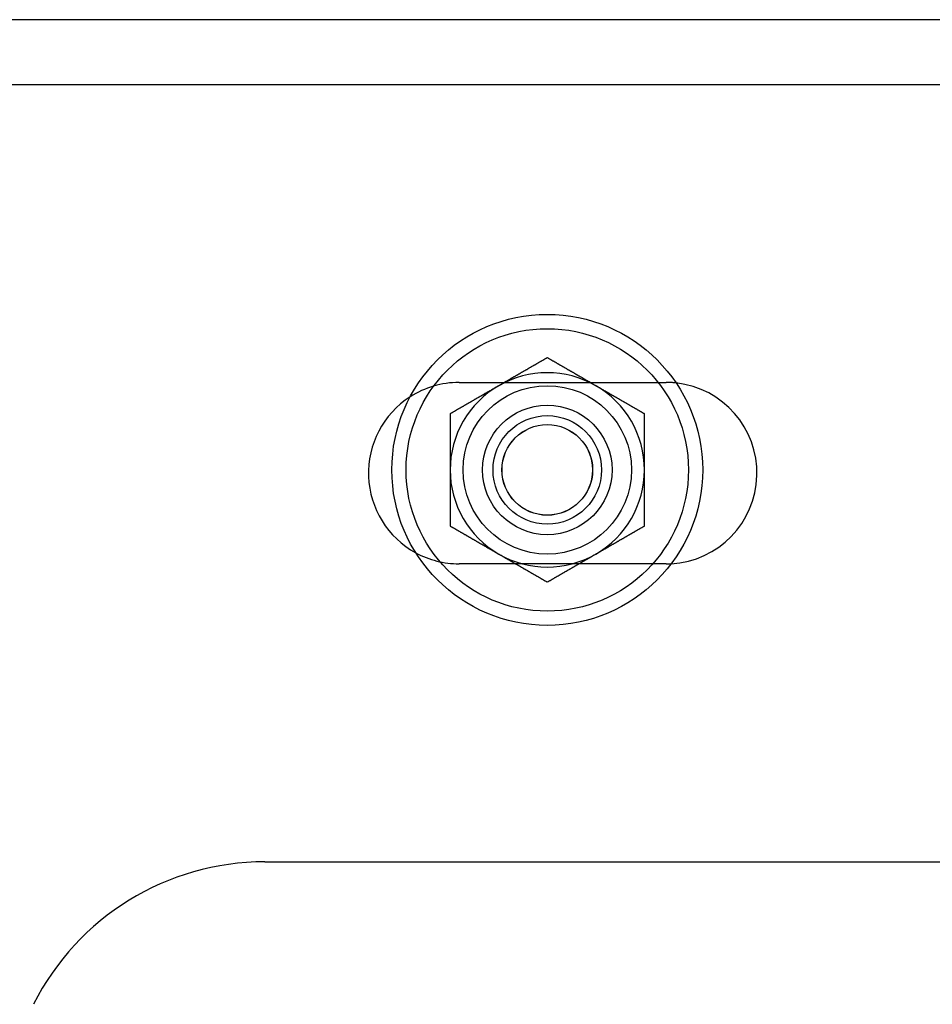
# Model space of a CAD drawing. Extents: x 3167 to 4490, y 972 to 1505.
# Drawn here: x 3519 to 3589, y 1151 to 1227 of the extents above; entities that cross this region are included whole.
import ezdxf

# ---------------------------------------------------------------- set-up
doc = ezdxf.new("R2010")
doc.units = 0
doc.header["$LTSCALE"] = 10
doc.linetypes.add('VERDECKT', pattern=[9.525, 6.35, -3.175])
doc.layers.get('0').update_dxf_attribs({"linetype": 'CONTINUOUS'})
doc.layers.add('STEMPEL', color=3, linetype='CONTINUOUS')

# ---------------------------------------------------------------- blocks, each defined once
blk = doc.blocks.new('A$CE4C61C18')
for p, q in [((2408.843, 1463.714), (2240.471, 1463.714)), ((2303.663, 1458.714), (2408.843, 1458.714)), ((2323.663, 1398.714), (2408.843, 1398.714))]:
    blk.add_line(p, q)
at = {"color": 1, "linetype": 'VERDECKT'}
for p, q in [((2338.663, 1435.714), (2354.663, 1435.714)), ((2354.663, 1421.714), (2338.663, 1421.714))]:
    blk.add_line(p, q, dxfattribs=at)
for points in [[(2345.47, 1437.62, 0), (2345.44, 1437.61, 0), (2345.41, 1437.59, 0), (2345.38, 1437.57, 0), (2345.35, 1437.56, 0), (2345.32, 1437.54, 0), (2345.29, 1437.52, 0), (2345.26, 1437.51, 0), (2345.23, 1437.49, 0), (2345.21, 1437.47, 0), (2345.18, 1437.45, 0), (2345.15, 1437.44, 0), (2345.12, 1437.42, 0), (2345.09, 1437.4, 0), (2345.06, 1437.39, 0), (2345.03, 1437.37, 0), (2345, 1437.35, 0), (2344.97, 1437.33, 0), (2344.94, 1437.32, 0), (2344.91, 1437.3, 0), (2344.88, 1437.28, 0), (2344.85, 1437.27, 0), (2344.82, 1437.25, 0), (2344.79, 1437.23, 0), (2344.76, 1437.22, 0), (2344.73, 1437.2, 0), (2344.7, 1437.18, 0), (2344.67, 1437.16, 0), (2344.64, 1437.15, 0), (2344.61, 1437.13, 0), (2344.58, 1437.11, 0), (2344.56, 1437.1, 0), (2344.53, 1437.08, 0), (2344.5, 1437.06, 0), (2344.47, 1437.04, 0), (2344.44, 1437.03, 0), (2344.41, 1437.01, 0), (2344.38, 1436.99, 0), (2344.35, 1436.98, 0), (2344.32, 1436.96, 0), (2344.29, 1436.94, 0), (2344.26, 1436.93, 0), (2344.23, 1436.91, 0), (2344.2, 1436.89, 0), (2344.17, 1436.87, 0), (2344.14, 1436.86, 0), (2344.11, 1436.84, 0), (2344.08, 1436.82, 0), (2344.05, 1436.81, 0), (2344.02, 1436.79, 0), (2343.99, 1436.77, 0), (2343.96, 1436.76, 0), (2343.94, 1436.74, 0), (2343.91, 1436.72, 0), (2343.88, 1436.7, 0), (2343.85, 1436.69, 0), (2343.82, 1436.67, 0), (2343.79, 1436.65, 0), (2343.76, 1436.64, 0), (2343.73, 1436.62, 0), (2343.7, 1436.6, 0), (2343.67, 1436.58, 0), (2343.64, 1436.57, 0), (2343.61, 1436.55, 0), (2343.58, 1436.53, 0), (2343.55, 1436.52, 0), (2343.52, 1436.5, 0), (2343.49, 1436.48, 0), (2343.46, 1436.47, 0), (2343.43, 1436.45, 0), (2343.4, 1436.43, 0), (2343.37, 1436.41, 0), (2343.34, 1436.4, 0), (2343.32, 1436.38, 0), (2343.29, 1436.36, 0), (2343.26, 1436.35, 0), (2343.23, 1436.33, 0), (2343.2, 1436.31, 0), (2343.17, 1436.29, 0), (2343.14, 1436.28, 0), (2343.11, 1436.26, 0), (2343.08, 1436.24, 0), (2343.05, 1436.23, 0), (2343.02, 1436.21, 0), (2342.99, 1436.19, 0), (2342.96, 1436.18, 0), (2342.93, 1436.16, 0), (2342.9, 1436.14, 0), (2342.87, 1436.12, 0), (2342.84, 1436.11, 0), (2342.81, 1436.09, 0), (2342.78, 1436.07, 0), (2342.75, 1436.06, 0), (2342.72, 1436.04, 0), (2342.7, 1436.02, 0), (2342.67, 1436.01, 0), (2342.64, 1435.99, 0), (2342.61, 1435.97, 0), (2342.58, 1435.95, 0), (2342.55, 1435.94, 0), (2342.52, 1435.92, 0), (2342.49, 1435.9, 0), (2342.46, 1435.89, 0), (2342.43, 1435.87, 0), (2342.4, 1435.85, 0), (2342.37, 1435.83, 0), (2342.34, 1435.82, 0), (2342.31, 1435.8, 0), (2342.28, 1435.78, 0), (2342.25, 1435.77, 0), (2342.22, 1435.75, 0), (2342.19, 1435.73, 0), (2342.16, 1435.72, 0), (2342.13, 1435.7, 0), (2342.1, 1435.68, 0), (2342.08, 1435.66, 0), (2342.05, 1435.65, 0), (2342.02, 1435.63, 0), (2341.99, 1435.61, 0), (2341.96, 1435.6, 0), (2341.93, 1435.58, 0), (2341.9, 1435.56, 0), (2341.87, 1435.54, 0), (2341.84, 1435.53, 0), (2341.81, 1435.51, 0), (2341.78, 1435.49, 0), (2341.75, 1435.48, 0), (2341.72, 1435.46, 0)], [(2349.22, 1435.46, 0), (2349.19, 1435.48, 0), (2349.16, 1435.49, 0), (2349.13, 1435.51, 0), (2349.1, 1435.53, 0), (2349.07, 1435.54, 0), (2349.04, 1435.56, 0), (2349.01, 1435.58, 0), (2348.98, 1435.6, 0), (2348.96, 1435.61, 0), (2348.93, 1435.63, 0), (2348.9, 1435.65, 0), (2348.87, 1435.66, 0), (2348.84, 1435.68, 0), (2348.81, 1435.7, 0), (2348.78, 1435.72, 0), (2348.75, 1435.73, 0), (2348.72, 1435.75, 0), (2348.69, 1435.77, 0), (2348.66, 1435.78, 0), (2348.63, 1435.8, 0), (2348.6, 1435.82, 0), (2348.57, 1435.83, 0), (2348.54, 1435.85, 0), (2348.51, 1435.87, 0), (2348.48, 1435.89, 0), (2348.45, 1435.9, 0), (2348.42, 1435.92, 0), (2348.39, 1435.94, 0), (2348.36, 1435.95, 0), (2348.33, 1435.97, 0), (2348.31, 1435.99, 0), (2348.28, 1436.01, 0), (2348.25, 1436.02, 0), (2348.22, 1436.04, 0), (2348.19, 1436.06, 0), (2348.16, 1436.07, 0), (2348.13, 1436.09, 0), (2348.1, 1436.11, 0), (2348.07, 1436.12, 0), (2348.04, 1436.14, 0), (2348.01, 1436.16, 0), (2347.98, 1436.18, 0), (2347.95, 1436.19, 0), (2347.92, 1436.21, 0), (2347.89, 1436.23, 0), (2347.86, 1436.24, 0), (2347.83, 1436.26, 0), (2347.8, 1436.28, 0), (2347.77, 1436.29, 0), (2347.74, 1436.31, 0), (2347.71, 1436.33, 0), (2347.69, 1436.35, 0), (2347.66, 1436.36, 0), (2347.63, 1436.38, 0), (2347.6, 1436.4, 0), (2347.57, 1436.41, 0), (2347.54, 1436.43, 0), (2347.51, 1436.45, 0), (2347.48, 1436.47, 0), (2347.45, 1436.48, 0), (2347.42, 1436.5, 0), (2347.39, 1436.52, 0), (2347.36, 1436.53, 0), (2347.33, 1436.55, 0), (2347.3, 1436.57, 0), (2347.27, 1436.58, 0), (2347.24, 1436.6, 0), (2347.21, 1436.62, 0), (2347.18, 1436.64, 0), (2347.15, 1436.65, 0), (2347.12, 1436.67, 0), (2347.09, 1436.69, 0), (2347.07, 1436.7, 0), (2347.04, 1436.72, 0), (2347.01, 1436.74, 0), (2346.98, 1436.76, 0), (2346.95, 1436.77, 0), (2346.92, 1436.79, 0), (2346.89, 1436.81, 0), (2346.86, 1436.82, 0), (2346.83, 1436.84, 0), (2346.8, 1436.86, 0), (2346.77, 1436.87, 0), (2346.74, 1436.89, 0), (2346.71, 1436.91, 0), (2346.68, 1436.93, 0), (2346.65, 1436.94, 0), (2346.62, 1436.96, 0), (2346.59, 1436.98, 0), (2346.56, 1436.99, 0), (2346.53, 1437.01, 0), (2346.5, 1437.03, 0), (2346.47, 1437.04, 0), (2346.45, 1437.06, 0), (2346.42, 1437.08, 0), (2346.39, 1437.1, 0), (2346.36, 1437.11, 0), (2346.33, 1437.13, 0), (2346.3, 1437.15, 0), (2346.27, 1437.16, 0), (2346.24, 1437.18, 0), (2346.21, 1437.2, 0), (2346.18, 1437.22, 0), (2346.15, 1437.23, 0), (2346.12, 1437.25, 0), (2346.09, 1437.27, 0), (2346.06, 1437.28, 0), (2346.03, 1437.3, 0), (2346, 1437.32, 0), (2345.97, 1437.33, 0), (2345.94, 1437.35, 0), (2345.91, 1437.37, 0), (2345.88, 1437.39, 0), (2345.85, 1437.4, 0), (2345.83, 1437.42, 0), (2345.8, 1437.44, 0), (2345.77, 1437.45, 0), (2345.74, 1437.47, 0), (2345.71, 1437.49, 0), (2345.68, 1437.51, 0), (2345.65, 1437.52, 0), (2345.62, 1437.54, 0), (2345.59, 1437.56, 0), (2345.56, 1437.57, 0), (2345.53, 1437.59, 0), (2345.5, 1437.61, 0), (2345.47, 1437.62, 0)], [(2341.72, 1435.46, 0), (2341.69, 1435.44, 0), (2341.66, 1435.43, 0), (2341.63, 1435.41, 0), (2341.6, 1435.39, 0), (2341.57, 1435.37, 0), (2341.54, 1435.36, 0), (2341.51, 1435.34, 0), (2341.48, 1435.32, 0), (2341.46, 1435.31, 0), (2341.43, 1435.29, 0), (2341.4, 1435.27, 0), (2341.37, 1435.25, 0), (2341.34, 1435.24, 0), (2341.31, 1435.22, 0), (2341.28, 1435.2, 0), (2341.25, 1435.19, 0), (2341.22, 1435.17, 0), (2341.19, 1435.15, 0), (2341.16, 1435.14, 0), (2341.13, 1435.12, 0), (2341.1, 1435.1, 0), (2341.07, 1435.08, 0), (2341.04, 1435.07, 0), (2341.01, 1435.05, 0), (2340.98, 1435.03, 0), (2340.95, 1435.02, 0), (2340.92, 1435, 0), (2340.89, 1434.98, 0), (2340.86, 1434.97, 0), (2340.83, 1434.95, 0), (2340.81, 1434.93, 0), (2340.78, 1434.91, 0), (2340.75, 1434.9, 0), (2340.72, 1434.88, 0), (2340.69, 1434.86, 0), (2340.66, 1434.85, 0), (2340.63, 1434.83, 0), (2340.6, 1434.81, 0), (2340.57, 1434.79, 0), (2340.54, 1434.78, 0), (2340.51, 1434.76, 0), (2340.48, 1434.74, 0), (2340.45, 1434.73, 0), (2340.42, 1434.71, 0), (2340.39, 1434.69, 0), (2340.36, 1434.68, 0), (2340.33, 1434.66, 0), (2340.3, 1434.64, 0), (2340.27, 1434.62, 0), (2340.24, 1434.61, 0), (2340.21, 1434.59, 0), (2340.19, 1434.57, 0), (2340.16, 1434.56, 0), (2340.13, 1434.54, 0), (2340.1, 1434.52, 0), (2340.07, 1434.5, 0), (2340.04, 1434.49, 0), (2340.01, 1434.47, 0), (2339.98, 1434.45, 0), (2339.95, 1434.44, 0), (2339.92, 1434.42, 0), (2339.89, 1434.4, 0), (2339.86, 1434.39, 0), (2339.83, 1434.37, 0), (2339.8, 1434.35, 0), (2339.77, 1434.33, 0), (2339.74, 1434.32, 0), (2339.71, 1434.3, 0), (2339.68, 1434.28, 0), (2339.65, 1434.27, 0), (2339.62, 1434.25, 0), (2339.59, 1434.23, 0), (2339.57, 1434.22, 0), (2339.54, 1434.2, 0), (2339.51, 1434.18, 0), (2339.48, 1434.16, 0), (2339.45, 1434.15, 0), (2339.42, 1434.13, 0), (2339.39, 1434.11, 0), (2339.36, 1434.1, 0), (2339.33, 1434.08, 0), (2339.3, 1434.06, 0), (2339.27, 1434.04, 0), (2339.24, 1434.03, 0), (2339.21, 1434.01, 0), (2339.18, 1433.99, 0), (2339.15, 1433.98, 0), (2339.12, 1433.96, 0), (2339.09, 1433.94, 0), (2339.06, 1433.93, 0), (2339.03, 1433.91, 0), (2339, 1433.89, 0), (2338.97, 1433.87, 0), (2338.95, 1433.86, 0), (2338.92, 1433.84, 0), (2338.89, 1433.82, 0), (2338.86, 1433.81, 0), (2338.83, 1433.79, 0), (2338.8, 1433.77, 0), (2338.77, 1433.75, 0), (2338.74, 1433.74, 0), (2338.71, 1433.72, 0), (2338.68, 1433.7, 0), (2338.65, 1433.69, 0), (2338.62, 1433.67, 0), (2338.59, 1433.65, 0), (2338.56, 1433.64, 0), (2338.53, 1433.62, 0), (2338.5, 1433.6, 0), (2338.47, 1433.58, 0), (2338.44, 1433.57, 0), (2338.41, 1433.55, 0), (2338.38, 1433.53, 0), (2338.35, 1433.52, 0), (2338.33, 1433.5, 0), (2338.3, 1433.48, 0), (2338.27, 1433.46, 0), (2338.24, 1433.45, 0), (2338.21, 1433.43, 0), (2338.18, 1433.41, 0), (2338.15, 1433.4, 0), (2338.12, 1433.38, 0), (2338.09, 1433.36, 0), (2338.06, 1433.35, 0), (2338.03, 1433.33, 0), (2338, 1433.31, 0), (2337.97, 1433.29, 0)], [(2352.97, 1433.29, 0), (2352.94, 1433.31, 0), (2352.91, 1433.33, 0), (2352.88, 1433.35, 0), (2352.85, 1433.36, 0), (2352.82, 1433.38, 0), (2352.79, 1433.4, 0), (2352.76, 1433.41, 0), (2352.73, 1433.43, 0), (2352.71, 1433.45, 0), (2352.68, 1433.46, 0), (2352.65, 1433.48, 0), (2352.62, 1433.5, 0), (2352.59, 1433.52, 0), (2352.56, 1433.53, 0), (2352.53, 1433.55, 0), (2352.5, 1433.57, 0), (2352.47, 1433.58, 0), (2352.44, 1433.6, 0), (2352.41, 1433.62, 0), (2352.38, 1433.64, 0), (2352.35, 1433.65, 0), (2352.32, 1433.67, 0), (2352.29, 1433.69, 0), (2352.26, 1433.7, 0), (2352.23, 1433.72, 0), (2352.2, 1433.74, 0), (2352.17, 1433.75, 0), (2352.14, 1433.77, 0), (2352.11, 1433.79, 0), (2352.08, 1433.81, 0), (2352.06, 1433.82, 0), (2352.03, 1433.84, 0), (2352, 1433.86, 0), (2351.97, 1433.87, 0), (2351.94, 1433.89, 0), (2351.91, 1433.91, 0), (2351.88, 1433.93, 0), (2351.85, 1433.94, 0), (2351.82, 1433.96, 0), (2351.79, 1433.98, 0), (2351.76, 1433.99, 0), (2351.73, 1434.01, 0), (2351.7, 1434.03, 0), (2351.67, 1434.04, 0), (2351.64, 1434.06, 0), (2351.61, 1434.08, 0), (2351.58, 1434.1, 0), (2351.55, 1434.11, 0), (2351.52, 1434.13, 0), (2351.49, 1434.15, 0), (2351.46, 1434.16, 0), (2351.44, 1434.18, 0), (2351.41, 1434.2, 0), (2351.38, 1434.22, 0), (2351.35, 1434.23, 0), (2351.32, 1434.25, 0), (2351.29, 1434.27, 0), (2351.26, 1434.28, 0), (2351.23, 1434.3, 0), (2351.2, 1434.32, 0), (2351.17, 1434.33, 0), (2351.14, 1434.35, 0), (2351.11, 1434.37, 0), (2351.08, 1434.39, 0), (2351.05, 1434.4, 0), (2351.02, 1434.42, 0), (2350.99, 1434.44, 0), (2350.96, 1434.45, 0), (2350.93, 1434.47, 0), (2350.9, 1434.49, 0), (2350.87, 1434.5, 0), (2350.84, 1434.52, 0), (2350.82, 1434.54, 0), (2350.79, 1434.56, 0), (2350.76, 1434.57, 0), (2350.73, 1434.59, 0), (2350.7, 1434.61, 0), (2350.67, 1434.62, 0), (2350.64, 1434.64, 0), (2350.61, 1434.66, 0), (2350.58, 1434.68, 0), (2350.55, 1434.69, 0), (2350.52, 1434.71, 0), (2350.49, 1434.73, 0), (2350.46, 1434.74, 0), (2350.43, 1434.76, 0), (2350.4, 1434.78, 0), (2350.37, 1434.79, 0), (2350.34, 1434.81, 0), (2350.31, 1434.83, 0), (2350.28, 1434.85, 0), (2350.25, 1434.86, 0), (2350.22, 1434.88, 0), (2350.2, 1434.9, 0), (2350.17, 1434.91, 0), (2350.14, 1434.93, 0), (2350.11, 1434.95, 0), (2350.08, 1434.97, 0), (2350.05, 1434.98, 0), (2350.02, 1435, 0), (2349.99, 1435.02, 0), (2349.96, 1435.03, 0), (2349.93, 1435.05, 0), (2349.9, 1435.07, 0), (2349.87, 1435.08, 0), (2349.84, 1435.1, 0), (2349.81, 1435.12, 0), (2349.78, 1435.14, 0), (2349.75, 1435.15, 0), (2349.72, 1435.17, 0), (2349.69, 1435.19, 0), (2349.66, 1435.2, 0), (2349.63, 1435.22, 0), (2349.6, 1435.24, 0), (2349.58, 1435.25, 0), (2349.55, 1435.27, 0), (2349.52, 1435.29, 0), (2349.49, 1435.31, 0), (2349.46, 1435.32, 0), (2349.43, 1435.34, 0), (2349.4, 1435.36, 0), (2349.37, 1435.37, 0), (2349.34, 1435.39, 0), (2349.31, 1435.41, 0), (2349.28, 1435.43, 0), (2349.25, 1435.44, 0), (2349.22, 1435.46, 0)], [(2337.97, 1433.29, 0), (2337.97, 1433.26, 0), (2337.97, 1433.23, 0), (2337.97, 1433.19, 0), (2337.97, 1433.16, 0), (2337.97, 1433.12, 0), (2337.97, 1433.09, 0), (2337.97, 1433.06, 0), (2337.97, 1433.02, 0), (2337.97, 1432.99, 0), (2337.97, 1432.95, 0), (2337.97, 1432.92, 0), (2337.97, 1432.89, 0), (2337.97, 1432.85, 0), (2337.97, 1432.82, 0), (2337.97, 1432.78, 0), (2337.97, 1432.75, 0), (2337.97, 1432.72, 0), (2337.97, 1432.68, 0), (2337.97, 1432.65, 0), (2337.97, 1432.61, 0), (2337.97, 1432.58, 0), (2337.97, 1432.55, 0), (2337.97, 1432.51, 0), (2337.97, 1432.48, 0), (2337.97, 1432.44, 0), (2337.97, 1432.41, 0), (2337.97, 1432.38, 0), (2337.97, 1432.34, 0), (2337.97, 1432.31, 0), (2337.97, 1432.27, 0), (2337.97, 1432.24, 0), (2337.97, 1432.2, 0), (2337.97, 1432.17, 0), (2337.97, 1432.14, 0), (2337.97, 1432.1, 0), (2337.97, 1432.07, 0), (2337.97, 1432.03, 0), (2337.97, 1432, 0), (2337.97, 1431.97, 0), (2337.97, 1431.93, 0), (2337.97, 1431.9, 0), (2337.97, 1431.86, 0), (2337.97, 1431.83, 0), (2337.97, 1431.8, 0), (2337.97, 1431.76, 0), (2337.97, 1431.73, 0), (2337.97, 1431.69, 0), (2337.97, 1431.66, 0), (2337.97, 1431.63, 0), (2337.97, 1431.59, 0), (2337.97, 1431.56, 0), (2337.97, 1431.52, 0), (2337.97, 1431.49, 0), (2337.97, 1431.46, 0), (2337.97, 1431.42, 0), (2337.97, 1431.39, 0), (2337.97, 1431.35, 0), (2337.97, 1431.32, 0), (2337.97, 1431.28, 0), (2337.97, 1431.25, 0), (2337.97, 1431.22, 0), (2337.97, 1431.18, 0), (2337.97, 1431.15, 0), (2337.97, 1431.11, 0), (2337.97, 1431.08, 0), (2337.97, 1431.05, 0), (2337.97, 1431.01, 0), (2337.97, 1430.98, 0), (2337.97, 1430.94, 0), (2337.97, 1430.91, 0), (2337.97, 1430.88, 0), (2337.97, 1430.84, 0), (2337.97, 1430.81, 0), (2337.97, 1430.77, 0), (2337.97, 1430.74, 0), (2337.97, 1430.71, 0), (2337.97, 1430.67, 0), (2337.97, 1430.64, 0), (2337.97, 1430.6, 0), (2337.97, 1430.57, 0), (2337.97, 1430.53, 0), (2337.97, 1430.5, 0), (2337.97, 1430.47, 0), (2337.97, 1430.43, 0), (2337.97, 1430.4, 0), (2337.97, 1430.36, 0), (2337.97, 1430.33, 0), (2337.97, 1430.3, 0), (2337.97, 1430.26, 0), (2337.97, 1430.23, 0), (2337.97, 1430.19, 0), (2337.97, 1430.16, 0), (2337.97, 1430.13, 0), (2337.97, 1430.09, 0), (2337.97, 1430.06, 0), (2337.97, 1430.02, 0), (2337.97, 1429.99, 0), (2337.97, 1429.95, 0), (2337.97, 1429.92, 0), (2337.97, 1429.89, 0), (2337.97, 1429.85, 0), (2337.97, 1429.82, 0), (2337.97, 1429.78, 0), (2337.97, 1429.75, 0), (2337.97, 1429.72, 0), (2337.97, 1429.68, 0), (2337.97, 1429.65, 0), (2337.97, 1429.61, 0), (2337.97, 1429.58, 0), (2337.97, 1429.54, 0), (2337.97, 1429.51, 0), (2337.97, 1429.48, 0), (2337.97, 1429.44, 0), (2337.97, 1429.41, 0), (2337.97, 1429.37, 0), (2337.97, 1429.34, 0), (2337.97, 1429.31, 0), (2337.97, 1429.27, 0), (2337.97, 1429.24, 0), (2337.97, 1429.2, 0), (2337.97, 1429.17, 0), (2337.97, 1429.14, 0), (2337.97, 1429.1, 0), (2337.97, 1429.07, 0), (2337.97, 1429.03, 0), (2337.97, 1429, 0), (2337.97, 1428.96, 0)], [(2352.97, 1428.96, 0), (2352.97, 1429, 0), (2352.97, 1429.03, 0), (2352.97, 1429.07, 0), (2352.97, 1429.1, 0), (2352.97, 1429.14, 0), (2352.97, 1429.17, 0), (2352.97, 1429.2, 0), (2352.97, 1429.24, 0), (2352.97, 1429.27, 0), (2352.97, 1429.31, 0), (2352.97, 1429.34, 0), (2352.97, 1429.37, 0), (2352.97, 1429.41, 0), (2352.97, 1429.44, 0), (2352.97, 1429.48, 0), (2352.97, 1429.51, 0), (2352.97, 1429.54, 0), (2352.97, 1429.58, 0), (2352.97, 1429.61, 0), (2352.97, 1429.65, 0), (2352.97, 1429.68, 0), (2352.97, 1429.72, 0), (2352.97, 1429.75, 0), (2352.97, 1429.78, 0), (2352.97, 1429.82, 0), (2352.97, 1429.85, 0), (2352.97, 1429.89, 0), (2352.97, 1429.92, 0), (2352.97, 1429.95, 0), (2352.97, 1429.99, 0), (2352.97, 1430.02, 0), (2352.97, 1430.06, 0), (2352.97, 1430.09, 0), (2352.97, 1430.13, 0), (2352.97, 1430.16, 0), (2352.97, 1430.19, 0), (2352.97, 1430.23, 0), (2352.97, 1430.26, 0), (2352.97, 1430.3, 0), (2352.97, 1430.33, 0), (2352.97, 1430.36, 0), (2352.97, 1430.4, 0), (2352.97, 1430.43, 0), (2352.97, 1430.47, 0), (2352.97, 1430.5, 0), (2352.97, 1430.53, 0), (2352.97, 1430.57, 0), (2352.97, 1430.6, 0), (2352.97, 1430.64, 0), (2352.97, 1430.67, 0), (2352.97, 1430.71, 0), (2352.97, 1430.74, 0), (2352.97, 1430.77, 0), (2352.97, 1430.81, 0), (2352.97, 1430.84, 0), (2352.97, 1430.88, 0), (2352.97, 1430.91, 0), (2352.97, 1430.94, 0), (2352.97, 1430.98, 0), (2352.97, 1431.01, 0), (2352.97, 1431.05, 0), (2352.97, 1431.08, 0), (2352.97, 1431.11, 0), (2352.97, 1431.15, 0), (2352.97, 1431.18, 0), (2352.97, 1431.22, 0), (2352.97, 1431.25, 0), (2352.97, 1431.28, 0), (2352.97, 1431.32, 0), (2352.97, 1431.35, 0), (2352.97, 1431.39, 0), (2352.97, 1431.42, 0), (2352.97, 1431.46, 0), (2352.97, 1431.49, 0), (2352.97, 1431.52, 0), (2352.97, 1431.56, 0), (2352.97, 1431.59, 0), (2352.97, 1431.63, 0), (2352.97, 1431.66, 0), (2352.97, 1431.69, 0), (2352.97, 1431.73, 0), (2352.97, 1431.76, 0), (2352.97, 1431.8, 0), (2352.97, 1431.83, 0), (2352.97, 1431.86, 0), (2352.97, 1431.9, 0), (2352.97, 1431.93, 0), (2352.97, 1431.97, 0), (2352.97, 1432, 0), (2352.97, 1432.03, 0), (2352.97, 1432.07, 0), (2352.97, 1432.1, 0), (2352.97, 1432.14, 0), (2352.97, 1432.17, 0), (2352.97, 1432.2, 0), (2352.97, 1432.24, 0), (2352.97, 1432.27, 0), (2352.97, 1432.31, 0), (2352.97, 1432.34, 0), (2352.97, 1432.38, 0), (2352.97, 1432.41, 0), (2352.97, 1432.44, 0), (2352.97, 1432.48, 0), (2352.97, 1432.51, 0), (2352.97, 1432.55, 0), (2352.97, 1432.58, 0), (2352.97, 1432.61, 0), (2352.97, 1432.65, 0), (2352.97, 1432.68, 0), (2352.97, 1432.72, 0), (2352.97, 1432.75, 0), (2352.97, 1432.78, 0), (2352.97, 1432.82, 0), (2352.97, 1432.85, 0), (2352.97, 1432.89, 0), (2352.97, 1432.92, 0), (2352.97, 1432.95, 0), (2352.97, 1432.99, 0), (2352.97, 1433.02, 0), (2352.97, 1433.06, 0), (2352.97, 1433.09, 0), (2352.97, 1433.12, 0), (2352.97, 1433.16, 0), (2352.97, 1433.19, 0), (2352.97, 1433.23, 0), (2352.97, 1433.26, 0), (2352.97, 1433.29, 0)], [(2337.97, 1428.96, 0), (2337.97, 1428.94, 0), (2337.97, 1428.92, 0), (2337.97, 1428.9, 0), (2337.97, 1428.87, 0), (2337.97, 1428.85, 0), (2337.97, 1428.83, 0), (2337.97, 1428.81, 0), (2337.97, 1428.78, 0), (2337.97, 1428.76, 0), (2337.97, 1428.74, 0), (2337.97, 1428.72, 0), (2337.97, 1428.69, 0), (2337.97, 1428.67, 0), (2337.97, 1428.65, 0), (2337.97, 1428.62, 0), (2337.97, 1428.6, 0), (2337.97, 1428.58, 0), (2337.97, 1428.56, 0), (2337.97, 1428.53, 0), (2337.97, 1428.51, 0), (2337.97, 1428.49, 0), (2337.97, 1428.47, 0), (2337.97, 1428.44, 0), (2337.97, 1428.42, 0), (2337.97, 1428.4, 0), (2337.97, 1428.38, 0), (2337.97, 1428.35, 0), (2337.97, 1428.33, 0), (2337.97, 1428.31, 0), (2337.97, 1428.28, 0), (2337.97, 1428.26, 0), (2337.97, 1428.24, 0), (2337.97, 1428.22, 0), (2337.97, 1428.19, 0), (2337.97, 1428.17, 0), (2337.97, 1428.15, 0), (2337.97, 1428.13, 0), (2337.97, 1428.1, 0), (2337.97, 1428.08, 0), (2337.97, 1428.06, 0), (2337.97, 1428.04, 0), (2337.97, 1428.01, 0), (2337.97, 1427.99, 0), (2337.97, 1427.97, 0), (2337.97, 1427.94, 0), (2337.97, 1427.92, 0), (2337.97, 1427.9, 0), (2337.97, 1427.88, 0), (2337.97, 1427.85, 0), (2337.97, 1427.83, 0), (2337.97, 1427.81, 0), (2337.97, 1427.79, 0), (2337.97, 1427.76, 0), (2337.97, 1427.74, 0), (2337.97, 1427.72, 0), (2337.97, 1427.7, 0), (2337.97, 1427.67, 0), (2337.97, 1427.65, 0), (2337.97, 1427.63, 0), (2337.97, 1427.6, 0), (2337.97, 1427.58, 0), (2337.97, 1427.56, 0), (2337.97, 1427.54, 0), (2337.97, 1427.51, 0), (2337.97, 1427.49, 0), (2337.97, 1427.47, 0), (2337.97, 1427.45, 0), (2337.97, 1427.42, 0), (2337.97, 1427.4, 0), (2337.97, 1427.38, 0), (2337.97, 1427.36, 0), (2337.97, 1427.33, 0), (2337.97, 1427.31, 0), (2337.97, 1427.29, 0), (2337.97, 1427.26, 0), (2337.97, 1427.24, 0), (2337.97, 1427.22, 0), (2337.97, 1427.2, 0), (2337.97, 1427.17, 0), (2337.97, 1427.15, 0), (2337.97, 1427.13, 0), (2337.97, 1427.11, 0), (2337.97, 1427.08, 0), (2337.97, 1427.06, 0), (2337.97, 1427.04, 0), (2337.97, 1427.02, 0), (2337.97, 1426.99, 0), (2337.97, 1426.97, 0), (2337.97, 1426.95, 0), (2337.97, 1426.92, 0), (2337.97, 1426.9, 0), (2337.97, 1426.88, 0), (2337.97, 1426.86, 0), (2337.97, 1426.83, 0), (2337.97, 1426.81, 0), (2337.97, 1426.79, 0), (2337.97, 1426.77, 0), (2337.97, 1426.74, 0), (2337.97, 1426.72, 0), (2337.97, 1426.7, 0), (2337.97, 1426.68, 0), (2337.97, 1426.65, 0), (2337.97, 1426.63, 0), (2337.97, 1426.61, 0), (2337.97, 1426.58, 0), (2337.97, 1426.56, 0), (2337.97, 1426.54, 0), (2337.97, 1426.52, 0), (2337.97, 1426.49, 0), (2337.97, 1426.47, 0), (2337.97, 1426.45, 0), (2337.97, 1426.43, 0), (2337.97, 1426.4, 0), (2337.97, 1426.38, 0), (2337.97, 1426.36, 0), (2337.97, 1426.33, 0), (2337.97, 1426.31, 0), (2337.97, 1426.29, 0), (2337.97, 1426.27, 0), (2337.97, 1426.24, 0), (2337.97, 1426.22, 0), (2337.97, 1426.2, 0), (2337.97, 1426.18, 0), (2337.97, 1426.15, 0), (2337.97, 1426.13, 0), (2337.97, 1426.11, 0), (2337.97, 1426.08, 0), (2337.97, 1426.06, 0), (2337.97, 1426.04, 0), (2337.97, 1426.02, 0), (2337.97, 1425.99, 0), (2337.97, 1425.97, 0), (2337.97, 1425.95, 0), (2337.97, 1425.93, 0), (2337.97, 1425.9, 0), (2337.97, 1425.88, 0), (2337.97, 1425.86, 0), (2337.97, 1425.84, 0), (2337.97, 1425.81, 0), (2337.97, 1425.79, 0), (2337.97, 1425.77, 0), (2337.97, 1425.74, 0), (2337.97, 1425.72, 0), (2337.97, 1425.7, 0), (2337.97, 1425.68, 0), (2337.97, 1425.65, 0), (2337.97, 1425.63, 0), (2337.97, 1425.61, 0), (2337.97, 1425.59, 0), (2337.97, 1425.56, 0), (2337.97, 1425.54, 0), (2337.97, 1425.52, 0), (2337.97, 1425.49, 0), (2337.97, 1425.47, 0), (2337.97, 1425.45, 0), (2337.97, 1425.43, 0), (2337.97, 1425.4, 0), (2337.97, 1425.38, 0), (2337.97, 1425.36, 0), (2337.97, 1425.34, 0), (2337.97, 1425.31, 0), (2337.97, 1425.29, 0), (2337.97, 1425.27, 0), (2337.97, 1425.25, 0), (2337.97, 1425.22, 0), (2337.97, 1425.2, 0), (2337.97, 1425.18, 0), (2337.97, 1425.15, 0), (2337.97, 1425.13, 0), (2337.97, 1425.11, 0), (2337.97, 1425.09, 0), (2337.97, 1425.06, 0), (2337.97, 1425.04, 0), (2337.97, 1425.02, 0), (2337.97, 1425, 0), (2337.97, 1424.97, 0), (2337.97, 1424.95, 0), (2337.97, 1424.93, 0), (2337.97, 1424.91, 0), (2337.97, 1424.88, 0), (2337.97, 1424.86, 0), (2337.97, 1424.84, 0), (2337.97, 1424.82, 0), (2337.97, 1424.79, 0), (2337.97, 1424.77, 0), (2337.97, 1424.75, 0), (2337.97, 1424.72, 0), (2337.97, 1424.7, 0), (2337.97, 1424.68, 0), (2337.97, 1424.66, 0), (2337.97, 1424.63, 0)], [(2352.97, 1424.63, 0), (2352.97, 1424.66, 0), (2352.97, 1424.68, 0), (2352.97, 1424.7, 0), (2352.97, 1424.72, 0), (2352.97, 1424.75, 0), (2352.97, 1424.77, 0), (2352.97, 1424.79, 0), (2352.97, 1424.82, 0), (2352.97, 1424.84, 0), (2352.97, 1424.86, 0), (2352.97, 1424.88, 0), (2352.97, 1424.91, 0), (2352.97, 1424.93, 0), (2352.97, 1424.95, 0), (2352.97, 1424.97, 0), (2352.97, 1425, 0), (2352.97, 1425.02, 0), (2352.97, 1425.04, 0), (2352.97, 1425.06, 0), (2352.97, 1425.09, 0), (2352.97, 1425.11, 0), (2352.97, 1425.13, 0), (2352.97, 1425.15, 0), (2352.97, 1425.18, 0), (2352.97, 1425.2, 0), (2352.97, 1425.22, 0), (2352.97, 1425.25, 0), (2352.97, 1425.27, 0), (2352.97, 1425.29, 0), (2352.97, 1425.31, 0), (2352.97, 1425.34, 0), (2352.97, 1425.36, 0), (2352.97, 1425.38, 0), (2352.97, 1425.4, 0), (2352.97, 1425.43, 0), (2352.97, 1425.45, 0), (2352.97, 1425.47, 0), (2352.97, 1425.49, 0), (2352.97, 1425.52, 0), (2352.97, 1425.54, 0), (2352.97, 1425.56, 0), (2352.97, 1425.59, 0), (2352.97, 1425.61, 0), (2352.97, 1425.63, 0), (2352.97, 1425.65, 0), (2352.97, 1425.68, 0), (2352.97, 1425.7, 0), (2352.97, 1425.72, 0), (2352.97, 1425.74, 0), (2352.97, 1425.77, 0), (2352.97, 1425.79, 0), (2352.97, 1425.81, 0), (2352.97, 1425.84, 0), (2352.97, 1425.86, 0), (2352.97, 1425.88, 0), (2352.97, 1425.9, 0), (2352.97, 1425.93, 0), (2352.97, 1425.95, 0), (2352.97, 1425.97, 0), (2352.97, 1425.99, 0), (2352.97, 1426.02, 0), (2352.97, 1426.04, 0), (2352.97, 1426.06, 0), (2352.97, 1426.08, 0), (2352.97, 1426.11, 0), (2352.97, 1426.13, 0), (2352.97, 1426.15, 0), (2352.97, 1426.18, 0), (2352.97, 1426.2, 0), (2352.97, 1426.22, 0), (2352.97, 1426.24, 0), (2352.97, 1426.27, 0), (2352.97, 1426.29, 0), (2352.97, 1426.31, 0), (2352.97, 1426.33, 0), (2352.97, 1426.36, 0), (2352.97, 1426.38, 0), (2352.97, 1426.4, 0), (2352.97, 1426.43, 0), (2352.97, 1426.45, 0), (2352.97, 1426.47, 0), (2352.97, 1426.49, 0), (2352.97, 1426.52, 0), (2352.97, 1426.54, 0), (2352.97, 1426.56, 0), (2352.97, 1426.58, 0), (2352.97, 1426.61, 0), (2352.97, 1426.63, 0), (2352.97, 1426.65, 0), (2352.97, 1426.68, 0), (2352.97, 1426.7, 0), (2352.97, 1426.72, 0), (2352.97, 1426.74, 0), (2352.97, 1426.77, 0), (2352.97, 1426.79, 0), (2352.97, 1426.81, 0), (2352.97, 1426.83, 0), (2352.97, 1426.86, 0), (2352.97, 1426.88, 0), (2352.97, 1426.9, 0), (2352.97, 1426.92, 0), (2352.97, 1426.95, 0), (2352.97, 1426.97, 0), (2352.97, 1426.99, 0), (2352.97, 1427.02, 0), (2352.97, 1427.04, 0), (2352.97, 1427.06, 0), (2352.97, 1427.08, 0), (2352.97, 1427.11, 0), (2352.97, 1427.13, 0), (2352.97, 1427.15, 0), (2352.97, 1427.17, 0), (2352.97, 1427.2, 0), (2352.97, 1427.22, 0), (2352.97, 1427.24, 0), (2352.97, 1427.26, 0), (2352.97, 1427.29, 0), (2352.97, 1427.31, 0), (2352.97, 1427.33, 0), (2352.97, 1427.36, 0), (2352.97, 1427.38, 0), (2352.97, 1427.4, 0), (2352.97, 1427.42, 0), (2352.97, 1427.45, 0), (2352.97, 1427.47, 0), (2352.97, 1427.49, 0), (2352.97, 1427.51, 0), (2352.97, 1427.54, 0), (2352.97, 1427.56, 0), (2352.97, 1427.58, 0), (2352.97, 1427.6, 0), (2352.97, 1427.63, 0), (2352.97, 1427.65, 0), (2352.97, 1427.67, 0), (2352.97, 1427.7, 0), (2352.97, 1427.72, 0), (2352.97, 1427.74, 0), (2352.97, 1427.76, 0), (2352.97, 1427.79, 0), (2352.97, 1427.81, 0), (2352.97, 1427.83, 0), (2352.97, 1427.85, 0), (2352.97, 1427.88, 0), (2352.97, 1427.9, 0), (2352.97, 1427.92, 0), (2352.97, 1427.94, 0), (2352.97, 1427.97, 0), (2352.97, 1427.99, 0), (2352.97, 1428.01, 0), (2352.97, 1428.04, 0), (2352.97, 1428.06, 0), (2352.97, 1428.08, 0), (2352.97, 1428.1, 0), (2352.97, 1428.13, 0), (2352.97, 1428.15, 0), (2352.97, 1428.17, 0), (2352.97, 1428.19, 0), (2352.97, 1428.22, 0), (2352.97, 1428.24, 0), (2352.97, 1428.26, 0), (2352.97, 1428.28, 0), (2352.97, 1428.31, 0), (2352.97, 1428.33, 0), (2352.97, 1428.35, 0), (2352.97, 1428.38, 0), (2352.97, 1428.4, 0), (2352.97, 1428.42, 0), (2352.97, 1428.44, 0), (2352.97, 1428.47, 0), (2352.97, 1428.49, 0), (2352.97, 1428.51, 0), (2352.97, 1428.53, 0), (2352.97, 1428.56, 0), (2352.97, 1428.58, 0), (2352.97, 1428.6, 0), (2352.97, 1428.62, 0), (2352.97, 1428.65, 0), (2352.97, 1428.67, 0), (2352.97, 1428.69, 0), (2352.97, 1428.72, 0), (2352.97, 1428.74, 0), (2352.97, 1428.76, 0), (2352.97, 1428.78, 0), (2352.97, 1428.81, 0), (2352.97, 1428.83, 0), (2352.97, 1428.85, 0), (2352.97, 1428.87, 0), (2352.97, 1428.9, 0), (2352.97, 1428.92, 0), (2352.97, 1428.94, 0), (2352.97, 1428.96, 0)], [(2337.97, 1424.63, 0), (2338, 1424.62, 0), (2338.03, 1424.6, 0), (2338.06, 1424.58, 0), (2338.09, 1424.57, 0), (2338.12, 1424.55, 0), (2338.15, 1424.53, 0), (2338.18, 1424.51, 0), (2338.21, 1424.5, 0), (2338.24, 1424.48, 0), (2338.27, 1424.46, 0), (2338.3, 1424.45, 0), (2338.33, 1424.43, 0), (2338.35, 1424.41, 0), (2338.38, 1424.4, 0), (2338.41, 1424.38, 0), (2338.44, 1424.36, 0), (2338.47, 1424.34, 0), (2338.5, 1424.33, 0), (2338.53, 1424.31, 0), (2338.56, 1424.29, 0), (2338.59, 1424.28, 0), (2338.62, 1424.26, 0), (2338.65, 1424.24, 0), (2338.68, 1424.23, 0), (2338.71, 1424.21, 0), (2338.74, 1424.19, 0), (2338.77, 1424.17, 0), (2338.8, 1424.16, 0), (2338.83, 1424.14, 0), (2338.86, 1424.12, 0), (2338.89, 1424.11, 0), (2338.92, 1424.09, 0), (2338.95, 1424.07, 0), (2338.97, 1424.05, 0), (2339, 1424.04, 0), (2339.03, 1424.02, 0), (2339.06, 1424, 0), (2339.09, 1423.99, 0), (2339.12, 1423.97, 0), (2339.15, 1423.95, 0), (2339.18, 1423.94, 0), (2339.21, 1423.92, 0), (2339.24, 1423.9, 0), (2339.27, 1423.88, 0), (2339.3, 1423.87, 0), (2339.33, 1423.85, 0), (2339.36, 1423.83, 0), (2339.39, 1423.82, 0), (2339.42, 1423.8, 0), (2339.45, 1423.78, 0), (2339.48, 1423.76, 0), (2339.51, 1423.75, 0), (2339.54, 1423.73, 0), (2339.57, 1423.71, 0), (2339.59, 1423.7, 0), (2339.62, 1423.68, 0), (2339.65, 1423.66, 0), (2339.68, 1423.65, 0), (2339.71, 1423.63, 0), (2339.74, 1423.61, 0), (2339.77, 1423.59, 0), (2339.8, 1423.58, 0), (2339.83, 1423.56, 0), (2339.86, 1423.54, 0), (2339.89, 1423.53, 0), (2339.92, 1423.51, 0), (2339.95, 1423.49, 0), (2339.98, 1423.47, 0), (2340.01, 1423.46, 0), (2340.04, 1423.44, 0), (2340.07, 1423.42, 0), (2340.1, 1423.41, 0), (2340.13, 1423.39, 0), (2340.16, 1423.37, 0), (2340.19, 1423.36, 0), (2340.21, 1423.34, 0), (2340.24, 1423.32, 0), (2340.27, 1423.3, 0), (2340.3, 1423.29, 0), (2340.33, 1423.27, 0), (2340.36, 1423.25, 0), (2340.39, 1423.24, 0), (2340.42, 1423.22, 0), (2340.45, 1423.2, 0), (2340.48, 1423.19, 0), (2340.51, 1423.17, 0), (2340.54, 1423.15, 0), (2340.57, 1423.13, 0), (2340.6, 1423.12, 0), (2340.63, 1423.1, 0), (2340.66, 1423.08, 0), (2340.69, 1423.07, 0), (2340.72, 1423.05, 0), (2340.75, 1423.03, 0), (2340.78, 1423.01, 0), (2340.81, 1423, 0), (2340.83, 1422.98, 0), (2340.86, 1422.96, 0), (2340.89, 1422.95, 0), (2340.92, 1422.93, 0), (2340.95, 1422.91, 0), (2340.98, 1422.9, 0), (2341.01, 1422.88, 0), (2341.04, 1422.86, 0), (2341.07, 1422.84, 0), (2341.1, 1422.83, 0), (2341.13, 1422.81, 0), (2341.16, 1422.79, 0), (2341.19, 1422.78, 0), (2341.22, 1422.76, 0), (2341.25, 1422.74, 0), (2341.28, 1422.72, 0), (2341.31, 1422.71, 0), (2341.34, 1422.69, 0), (2341.37, 1422.67, 0), (2341.4, 1422.66, 0), (2341.43, 1422.64, 0), (2341.46, 1422.62, 0), (2341.48, 1422.61, 0), (2341.51, 1422.59, 0), (2341.54, 1422.57, 0), (2341.57, 1422.55, 0), (2341.6, 1422.54, 0), (2341.63, 1422.52, 0), (2341.66, 1422.5, 0), (2341.69, 1422.49, 0), (2341.72, 1422.47, 0)], [(2349.22, 1422.47, 0), (2349.25, 1422.49, 0), (2349.28, 1422.5, 0), (2349.31, 1422.52, 0), (2349.34, 1422.54, 0), (2349.37, 1422.55, 0), (2349.4, 1422.57, 0), (2349.43, 1422.59, 0), (2349.46, 1422.61, 0), (2349.49, 1422.62, 0), (2349.52, 1422.64, 0), (2349.55, 1422.66, 0), (2349.58, 1422.67, 0), (2349.6, 1422.69, 0), (2349.63, 1422.71, 0), (2349.66, 1422.72, 0), (2349.69, 1422.74, 0), (2349.72, 1422.76, 0), (2349.75, 1422.78, 0), (2349.78, 1422.79, 0), (2349.81, 1422.81, 0), (2349.84, 1422.83, 0), (2349.87, 1422.84, 0), (2349.9, 1422.86, 0), (2349.93, 1422.88, 0), (2349.96, 1422.9, 0), (2349.99, 1422.91, 0), (2350.02, 1422.93, 0), (2350.05, 1422.95, 0), (2350.08, 1422.96, 0), (2350.11, 1422.98, 0), (2350.14, 1423, 0), (2350.17, 1423.01, 0), (2350.2, 1423.03, 0), (2350.22, 1423.05, 0), (2350.25, 1423.07, 0), (2350.28, 1423.08, 0), (2350.31, 1423.1, 0), (2350.34, 1423.12, 0), (2350.37, 1423.13, 0), (2350.4, 1423.15, 0), (2350.43, 1423.17, 0), (2350.46, 1423.19, 0), (2350.49, 1423.2, 0), (2350.52, 1423.22, 0), (2350.55, 1423.24, 0), (2350.58, 1423.25, 0), (2350.61, 1423.27, 0), (2350.64, 1423.29, 0), (2350.67, 1423.3, 0), (2350.7, 1423.32, 0), (2350.73, 1423.34, 0), (2350.76, 1423.36, 0), (2350.79, 1423.37, 0), (2350.82, 1423.39, 0), (2350.84, 1423.41, 0), (2350.87, 1423.42, 0), (2350.9, 1423.44, 0), (2350.93, 1423.46, 0), (2350.96, 1423.47, 0), (2350.99, 1423.49, 0), (2351.02, 1423.51, 0), (2351.05, 1423.53, 0), (2351.08, 1423.54, 0), (2351.11, 1423.56, 0), (2351.14, 1423.58, 0), (2351.17, 1423.59, 0), (2351.2, 1423.61, 0), (2351.23, 1423.63, 0), (2351.26, 1423.65, 0), (2351.29, 1423.66, 0), (2351.32, 1423.68, 0), (2351.35, 1423.7, 0), (2351.38, 1423.71, 0), (2351.41, 1423.73, 0), (2351.44, 1423.75, 0), (2351.46, 1423.76, 0), (2351.49, 1423.78, 0), (2351.52, 1423.8, 0), (2351.55, 1423.82, 0), (2351.58, 1423.83, 0), (2351.61, 1423.85, 0), (2351.64, 1423.87, 0), (2351.67, 1423.88, 0), (2351.7, 1423.9, 0), (2351.73, 1423.92, 0), (2351.76, 1423.94, 0), (2351.79, 1423.95, 0), (2351.82, 1423.97, 0), (2351.85, 1423.99, 0), (2351.88, 1424, 0), (2351.91, 1424.02, 0), (2351.94, 1424.04, 0), (2351.97, 1424.05, 0), (2352, 1424.07, 0), (2352.03, 1424.09, 0), (2352.06, 1424.11, 0), (2352.08, 1424.12, 0), (2352.11, 1424.14, 0), (2352.14, 1424.16, 0), (2352.17, 1424.17, 0), (2352.2, 1424.19, 0), (2352.23, 1424.21, 0), (2352.26, 1424.23, 0), (2352.29, 1424.24, 0), (2352.32, 1424.26, 0), (2352.35, 1424.28, 0), (2352.38, 1424.29, 0), (2352.41, 1424.31, 0), (2352.44, 1424.33, 0), (2352.47, 1424.34, 0), (2352.5, 1424.36, 0), (2352.53, 1424.38, 0), (2352.56, 1424.4, 0), (2352.59, 1424.41, 0), (2352.62, 1424.43, 0), (2352.65, 1424.45, 0), (2352.68, 1424.46, 0), (2352.71, 1424.48, 0), (2352.73, 1424.5, 0), (2352.76, 1424.51, 0), (2352.79, 1424.53, 0), (2352.82, 1424.55, 0), (2352.85, 1424.57, 0), (2352.88, 1424.58, 0), (2352.91, 1424.6, 0), (2352.94, 1424.62, 0), (2352.97, 1424.63, 0)], [(2341.72, 1422.47, 0), (2341.75, 1422.45, 0), (2341.78, 1422.44, 0), (2341.81, 1422.42, 0), (2341.84, 1422.4, 0), (2341.87, 1422.38, 0), (2341.9, 1422.37, 0), (2341.93, 1422.35, 0), (2341.96, 1422.33, 0), (2341.99, 1422.32, 0), (2342.02, 1422.3, 0), (2342.05, 1422.28, 0), (2342.08, 1422.26, 0), (2342.1, 1422.25, 0), (2342.13, 1422.23, 0), (2342.16, 1422.21, 0), (2342.19, 1422.2, 0), (2342.22, 1422.18, 0), (2342.25, 1422.16, 0), (2342.28, 1422.15, 0), (2342.31, 1422.13, 0), (2342.34, 1422.11, 0), (2342.37, 1422.09, 0), (2342.4, 1422.08, 0), (2342.43, 1422.06, 0), (2342.46, 1422.04, 0), (2342.49, 1422.03, 0), (2342.52, 1422.01, 0), (2342.55, 1421.99, 0), (2342.58, 1421.97, 0), (2342.61, 1421.96, 0), (2342.64, 1421.94, 0), (2342.67, 1421.92, 0), (2342.7, 1421.91, 0), (2342.72, 1421.89, 0), (2342.75, 1421.87, 0), (2342.78, 1421.86, 0), (2342.81, 1421.84, 0), (2342.84, 1421.82, 0), (2342.87, 1421.8, 0), (2342.9, 1421.79, 0), (2342.93, 1421.77, 0), (2342.96, 1421.75, 0), (2342.99, 1421.74, 0), (2343.02, 1421.72, 0), (2343.05, 1421.7, 0), (2343.08, 1421.68, 0), (2343.11, 1421.67, 0), (2343.14, 1421.65, 0), (2343.17, 1421.63, 0), (2343.2, 1421.62, 0), (2343.23, 1421.6, 0), (2343.26, 1421.58, 0), (2343.29, 1421.57, 0), (2343.32, 1421.55, 0), (2343.34, 1421.53, 0), (2343.37, 1421.51, 0), (2343.4, 1421.5, 0), (2343.43, 1421.48, 0), (2343.46, 1421.46, 0), (2343.49, 1421.45, 0), (2343.52, 1421.43, 0), (2343.55, 1421.41, 0), (2343.58, 1421.4, 0), (2343.61, 1421.38, 0), (2343.64, 1421.36, 0), (2343.67, 1421.34, 0), (2343.7, 1421.33, 0), (2343.73, 1421.31, 0), (2343.76, 1421.29, 0), (2343.79, 1421.28, 0), (2343.82, 1421.26, 0), (2343.85, 1421.24, 0), (2343.88, 1421.22, 0), (2343.91, 1421.21, 0), (2343.94, 1421.19, 0), (2343.96, 1421.17, 0), (2343.99, 1421.16, 0), (2344.02, 1421.14, 0), (2344.05, 1421.12, 0), (2344.08, 1421.11, 0), (2344.11, 1421.09, 0), (2344.14, 1421.07, 0), (2344.17, 1421.05, 0), (2344.2, 1421.04, 0), (2344.23, 1421.02, 0), (2344.26, 1421, 0), (2344.29, 1420.99, 0), (2344.32, 1420.97, 0), (2344.35, 1420.95, 0), (2344.38, 1420.93, 0), (2344.41, 1420.92, 0), (2344.44, 1420.9, 0), (2344.47, 1420.88, 0), (2344.5, 1420.87, 0), (2344.53, 1420.85, 0), (2344.56, 1420.83, 0), (2344.58, 1420.82, 0), (2344.61, 1420.8, 0), (2344.64, 1420.78, 0), (2344.67, 1420.76, 0), (2344.7, 1420.75, 0), (2344.73, 1420.73, 0), (2344.76, 1420.71, 0), (2344.79, 1420.7, 0), (2344.82, 1420.68, 0), (2344.85, 1420.66, 0), (2344.88, 1420.65, 0), (2344.91, 1420.63, 0), (2344.94, 1420.61, 0), (2344.97, 1420.59, 0), (2345, 1420.58, 0), (2345.03, 1420.56, 0), (2345.06, 1420.54, 0), (2345.09, 1420.53, 0), (2345.12, 1420.51, 0), (2345.15, 1420.49, 0), (2345.18, 1420.47, 0), (2345.21, 1420.46, 0), (2345.23, 1420.44, 0), (2345.26, 1420.42, 0), (2345.29, 1420.41, 0), (2345.32, 1420.39, 0), (2345.35, 1420.37, 0), (2345.38, 1420.36, 0), (2345.41, 1420.34, 0), (2345.44, 1420.32, 0), (2345.47, 1420.3, 0)], [(2345.47, 1420.3, 0), (2345.5, 1420.32, 0), (2345.53, 1420.34, 0), (2345.56, 1420.36, 0), (2345.59, 1420.37, 0), (2345.62, 1420.39, 0), (2345.65, 1420.41, 0), (2345.68, 1420.42, 0), (2345.71, 1420.44, 0), (2345.74, 1420.46, 0), (2345.77, 1420.47, 0), (2345.8, 1420.49, 0), (2345.83, 1420.51, 0), (2345.85, 1420.53, 0), (2345.88, 1420.54, 0), (2345.91, 1420.56, 0), (2345.94, 1420.58, 0), (2345.97, 1420.59, 0), (2346, 1420.61, 0), (2346.03, 1420.63, 0), (2346.06, 1420.65, 0), (2346.09, 1420.66, 0), (2346.12, 1420.68, 0), (2346.15, 1420.7, 0), (2346.18, 1420.71, 0), (2346.21, 1420.73, 0), (2346.24, 1420.75, 0), (2346.27, 1420.76, 0), (2346.3, 1420.78, 0), (2346.33, 1420.8, 0), (2346.36, 1420.82, 0), (2346.39, 1420.83, 0), (2346.42, 1420.85, 0), (2346.45, 1420.87, 0), (2346.47, 1420.88, 0), (2346.5, 1420.9, 0), (2346.53, 1420.92, 0), (2346.56, 1420.93, 0), (2346.59, 1420.95, 0), (2346.62, 1420.97, 0), (2346.65, 1420.99, 0), (2346.68, 1421, 0), (2346.71, 1421.02, 0), (2346.74, 1421.04, 0), (2346.77, 1421.05, 0), (2346.8, 1421.07, 0), (2346.83, 1421.09, 0), (2346.86, 1421.11, 0), (2346.89, 1421.12, 0), (2346.92, 1421.14, 0), (2346.95, 1421.16, 0), (2346.98, 1421.17, 0), (2347.01, 1421.19, 0), (2347.04, 1421.21, 0), (2347.07, 1421.22, 0), (2347.09, 1421.24, 0), (2347.12, 1421.26, 0), (2347.15, 1421.28, 0), (2347.18, 1421.29, 0), (2347.21, 1421.31, 0), (2347.24, 1421.33, 0), (2347.27, 1421.34, 0), (2347.3, 1421.36, 0), (2347.33, 1421.38, 0), (2347.36, 1421.4, 0), (2347.39, 1421.41, 0), (2347.42, 1421.43, 0), (2347.45, 1421.45, 0), (2347.48, 1421.46, 0), (2347.51, 1421.48, 0), (2347.54, 1421.5, 0), (2347.57, 1421.51, 0), (2347.6, 1421.53, 0), (2347.63, 1421.55, 0), (2347.66, 1421.57, 0), (2347.69, 1421.58, 0), (2347.71, 1421.6, 0), (2347.74, 1421.62, 0), (2347.77, 1421.63, 0), (2347.8, 1421.65, 0), (2347.83, 1421.67, 0), (2347.86, 1421.68, 0), (2347.89, 1421.7, 0), (2347.92, 1421.72, 0), (2347.95, 1421.74, 0), (2347.98, 1421.75, 0), (2348.01, 1421.77, 0), (2348.04, 1421.79, 0), (2348.07, 1421.8, 0), (2348.1, 1421.82, 0), (2348.13, 1421.84, 0), (2348.16, 1421.86, 0), (2348.19, 1421.87, 0), (2348.22, 1421.89, 0), (2348.25, 1421.91, 0), (2348.28, 1421.92, 0), (2348.31, 1421.94, 0), (2348.33, 1421.96, 0), (2348.36, 1421.97, 0), (2348.39, 1421.99, 0), (2348.42, 1422.01, 0), (2348.45, 1422.03, 0), (2348.48, 1422.04, 0), (2348.51, 1422.06, 0), (2348.54, 1422.08, 0), (2348.57, 1422.09, 0), (2348.6, 1422.11, 0), (2348.63, 1422.13, 0), (2348.66, 1422.15, 0), (2348.69, 1422.16, 0), (2348.72, 1422.18, 0), (2348.75, 1422.2, 0), (2348.78, 1422.21, 0), (2348.81, 1422.23, 0), (2348.84, 1422.25, 0), (2348.87, 1422.26, 0), (2348.9, 1422.28, 0), (2348.93, 1422.3, 0), (2348.96, 1422.32, 0), (2348.98, 1422.33, 0), (2349.01, 1422.35, 0), (2349.04, 1422.37, 0), (2349.07, 1422.38, 0), (2349.1, 1422.4, 0), (2349.13, 1422.42, 0), (2349.16, 1422.44, 0), (2349.19, 1422.45, 0), (2349.22, 1422.47, 0)]]:
    blk.add_polyline3d(points)
for radius in [12, 10.9, 5, 5, 3.5]:
    blk.add_circle((2345.471, 1428.964), radius)
for radius in [6.5, 4.188, 3.495]:
    blk.add_circle((2345.471, 1428.964), radius, dxfattribs=at)
for centre, radius, start, end in [((2345.471, 1428.964), 7.5, 60, 120), ((2354.663, 1428.714), 7, 273.09027, 83.79411), ((2345.471, 1428.964), 7.5, 120, 180), ((2345.471, 1428.964), 7.5, 0, 60), ((2338.663, 1428.714), 7, 122.73917, 241.46731), ((2345.471, 1428.964), 7.5, 180, 240), ((2345.471, 1428.964), 7.5, 300, 360), ((2345.471, 1428.964), 7.5, 240, 300), ((2323.663, 1378.714), 20, 90, 153.25632)]:
    blk.add_arc(centre, radius, start, end)
for centre, start, end in [((2338.663, 1428.714), 90, 122.73917), ((2354.663, 1428.714), 83.79411, 90), ((2338.663, 1428.714), 241.46731, 270), ((2354.663, 1428.714), 270, 273.09027)]:
    blk.add_arc(centre, 7, start, end, dxfattribs=at)

msp = doc.modelspace()

# ---------------------------------------------------------------- block references
at = {"layer": 'STEMPEL'}
msp.add_blockref('A$CE4C61C18', (1214.098, -236.601, -176.508), dxfattribs=at)

doc.saveas('drawing.dxf')
